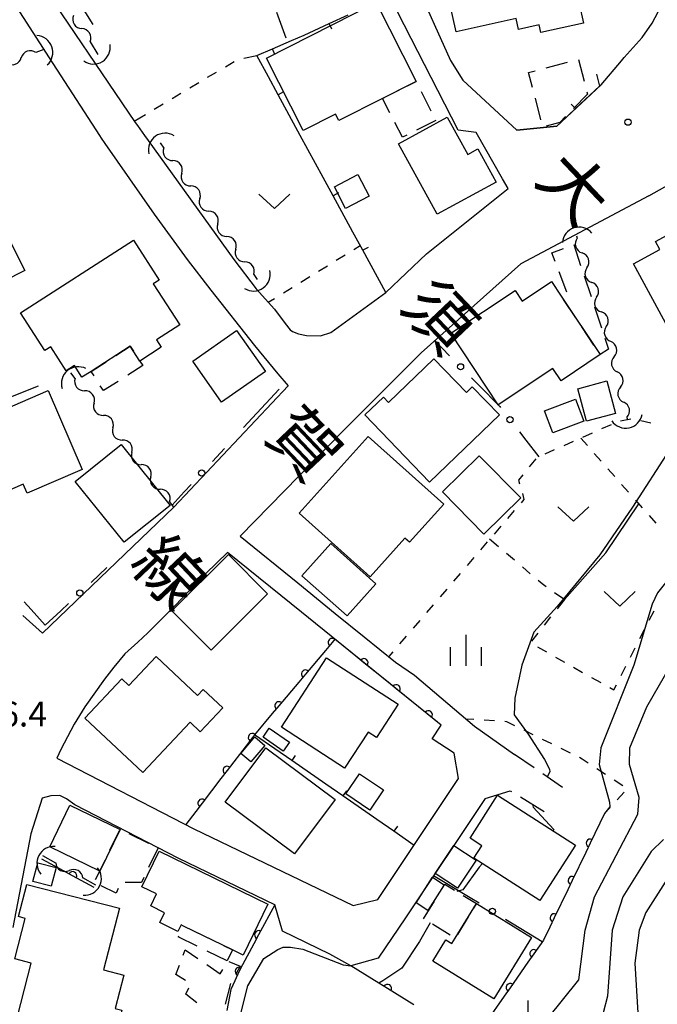
# Model space of a CAD drawing. Units: metres. Extents: x -42055 to -39747, y -147091 to -145373.
# Drawn here: x -40132 to -40055, y -146505 to -146386 of the extents above; entities that cross this region are included whole.
import ezdxf

# ---------------------------------------------------------------- set-up
doc = ezdxf.new("R2010")
doc.units = ezdxf.units.M
doc.header["$LTSCALE"] = 2.5
doc.layers.get('0').update_dxf_attribs({"linetype": 'CONTINUOUS'})
for name, color, linetype in [('2101000', 7, 'CONTINUOUS'), ('2106000', 7, 'CONTINUOUS'), ('3001000', 7, 'CONTINUOUS'), ('3003000', 7, 'CONTINUOUS'), ('4219000', 7, 'CONTINUOUS'), ('5102000', 7, 'CONTINUOUS'), ('6110000', 7, 'CONTINUOUS'), ('6130000', 7, 'CONTINUOUS'), ('6140000', 7, 'CONTINUOUS'), ('6301000', 7, 'CONTINUOUS'), ('6302000', 7, 'CONTINUOUS'), ('6313000', 7, 'CONTINUOUS'), ('6334000', 7, 'CONTINUOUS'), ('7101000', 7, 'CONTINUOUS'), ('7102000', 7, 'CONTINUOUS'), ('7312000', 7, 'CONTINUOUS'), ('8121000', 7, 'CONTINUOUS')]:
    doc.layers.add(name, color=color, linetype=linetype)
doc.styles.add('Dm_Anotation', font='txt')

# ---------------------------------------------------------------- blocks, each defined once
blk = doc.blocks.new('421900')
at = {"color": 0, "linetype": 'ByBlock', "lineweight": -2}
blk.add_arc((-0.3125, 0), 0.8125, 292.61987, 67.38013, dxfattribs=at)
blk = doc.blocks.new('631300')
at = {"color": 0, "linetype": 'ByBlock', "lineweight": -2}
blk.add_lwpolyline([(0.75, 0.35), (0, -0.35), (-0.75, 0.35)], dxfattribs=at)
blk = doc.blocks.new('633400')
at = {"color": 0, "linetype": 'ByBlock', "lineweight": -2}
for points in [[(0, -0.75), (0, 0.75)], [(-0.75, -0.75), (-0.75, 0.15)], [(0.75, -0.75), (0.75, 0.15)]]:
    blk.add_lwpolyline(points, dxfattribs=at)
blk = doc.blocks.new('731200')
at = {"color": 0, "linetype": 'ByBlock', "lineweight": -2}
blk.add_circle((0, 0), 0.15, dxfattribs=at)
blk = doc.blocks.new('DMDR_HANEN_0.2')
at = {"color": 0, "linetype": 'Continuous', "lineweight": -2}
blk.add_arc((0, 0), 1, 180, 0, dxfattribs=at)
blk = doc.blocks.new('DMDR_TICK_0.3')
at = {"color": 0, "linetype": 'Continuous', "lineweight": -2}
blk.add_line((0, -1), (0, 0), dxfattribs=at)
blk = doc.blocks.new('DMDR_POINT_0.15')
at = {"color": 0, "linetype": 'Continuous', "lineweight": -2}
blk.add_circle((0, 0), 1, dxfattribs=at)
blk = doc.blocks.new('DMDR_5102_0.375')
at = {"color": 0, "linetype": 'Continuous', "lineweight": -2}
blk.add_lwpolyline([(-1, 0, 0.535433), (1, 0)], format="xyb", dxfattribs=at)

msp = doc.modelspace()

# ---------------------------------------------------------------- linework, layer by layer
at = {"layer": '2101000', "flags": 128}
for points in [[(-40078.78, -146399.38), (-40086.93, -146383.45), (-40086.47, -146383.25), (-40091.12, -146372.93), (-40095.38, -146361.88), (-40105.54, -146333.14)], [(-40066.89, -146398.89), (-40061.55, -146393.89), (-40059.06, -146390.99), (-40058.74, -146390.61), (-40056.59, -146388.19), (-40055.37, -146386.46), (-40054.27, -146384.38), (-40053.13, -146381.94), (-40052.3, -146379.56), (-40051.45, -146376.68), (-40050.95, -146373.8), (-40050.56, -146371.23), (-40050.45, -146368.7), (-40050.39, -146367.18), (-40050.49, -146361.6), (-40050.49, -146361.46), (-40051.28, -146353.42), (-40052.43, -146346.77), (-40053.39, -146343.19), (-40053.73, -146341.93)], [(-40145.47, -146354.15), (-40129.92, -146380.54), (-40117.8, -146398.46), (-40117.53, -146398.82)], [(-40196.89, -146380.98), (-40152.71, -146354.93), (-40149.08, -146355.9), (-40133.3, -146382.68), (-40128.17, -146390.63), (-40122.1, -146400)], [(-40090.61, -146365.93), (-40088.35, -146371.77), (-40079.72, -146390.97), (-40078.25, -146393.32), (-40071.73, -146399.39), (-40066.89, -146398.89)], [(-40117.53, -146398.82), (-40116.68, -146400)], [(-40072.78, -146406.43), (-40073.44, -146405.25), (-40076.61, -146399.67), (-40078.78, -146399.38)], [(-40122.1, -146400), (-40121.89, -146400.33), (-40121.48, -146400.97)], [(-40121.48, -146400.97), (-40115.51, -146409.51), (-40111.53, -146414.98), (-40108.65, -146418.7), (-40103.38, -146425.38), (-40100.58, -146428.81), (-40099.33, -146430.26)], [(-40116.68, -146400), (-40116.25, -146400.61)], [(-40116.25, -146400.61), (-40105.89, -146415.01)], [(-40055.76, -146407.3), (-40049.71, -146403.88), (-40046.53, -146402.28), (-40045.8, -146402.08), (-40045.05, -146402.07), (-40044.05, -146402.53)], [(-40094.17, -146423.81), (-40087.53, -146418.99), (-40082.64, -146414.33), (-40072.78, -146406.43)], [(-40055.76, -146407.3), (-40071.25, -146415.51), (-40083.27, -146426.29), (-40092.72, -146435.75), (-40105.14, -146448.41), (-40098.17, -146454.04)], [(-40105.89, -146415.01), (-40103.17, -146418.56), (-40100.97, -146421.01), (-40099.68, -146422.72), (-40099.07, -146423.5), (-40098.8, -146423.68), (-40098.06, -146423.99), (-40097.12, -146424.18), (-40095.43, -146424.22), (-40094.17, -146423.81)], [(-40128.97, -146460.15), (-40113.13, -146444.91), (-40099.33, -146430.26)], [(-40106.66, -146450.39), (-40109.26, -146452.92), (-40113.07, -146456.86), (-40116.28, -146460.1), (-40117.46, -146461.22), (-40119.04, -146462.64), (-40120.38, -146464.24), (-40121.51, -146465.68), (-40123.86, -146469.04), (-40125.16, -146471.12), (-40126.77, -146474.2), (-40127.25, -146475.23)], [(-40091.47, -146493.05), (-40088.49, -146492.31), (-40078.75, -146477.68), (-40079.29, -146474.65), (-40081.92, -146472.91), (-40080.84, -146471.26), (-40097.73, -146457.61), (-40106.66, -146450.39)], [(-40098.17, -146454.04), (-40093.66, -146457.77), (-40090.16, -146460.59), (-40086.38, -146463.63), (-40084.09, -146465.22)], [(-40084.09, -146465.22), (-40076.84, -146471.37), (-40072.01, -146474.78)], [(-40127.25, -146475.23), (-40110.73, -146483.76), (-40091.47, -146493.05)], [(-40125.07, -146480.86), (-40126.11, -146480.16), (-40126.9, -146479.76), (-40127.98, -146479.8), (-40129.03, -146480.05), (-40130.39, -146484.36), (-40132.58, -146495.69)], [(-40075.55, -146480.1), (-40085.16, -146494.52), (-40088.46, -146499.4), (-40091.77, -146500.31), (-40094.3, -146498.91), (-40100.02, -146496.15), (-40100.92, -146492.94), (-40112.52, -146487.34), (-40125.07, -146480.86)]]:
    msp.add_lwpolyline(points, dxfattribs=at)
at = {"layer": '2106000', "linetype": 'Continuous'}
for points in [[(-40128.97, -146460.15), (-40131.36, -146458.01)], [(-40069.62, -146476.42), (-40072.01, -146474.78)], [(-40066.19, -146478.78), (-40068.59, -146477.13)], [(-40075.55, -146480.1), (-40072.53, -146479.17)], [(-40072.53, -146479.17), (-40072.36, -146479.27)], [(-40071.29, -146479.92), (-40068.42, -146481.67)]]:
    msp.add_lwpolyline(points, dxfattribs=at)
at = {"layer": '3001000', "flags": 128}
for points in [[(-40067.79, -146374.44), (-40066.11, -146382.05), (-40064.71, -146381.74), (-40063.67, -146386.43), (-40068.81, -146387.57), (-40069.02, -146386.65), (-40071.5, -146387.2), (-40071.79, -146385.9), (-40079.05, -146387.51), (-40081.28, -146377.42)], [(-40097.52, -146399.4), (-40101.94, -146390.67), (-40088.69, -146383.97), (-40083.87, -146393.48), (-40087.92, -146395.53), (-40093.22, -146398.21), (-40093.62, -146397.43)], [(-40081.33, -146409.54), (-40085.99, -146401.02), (-40080.11, -146397.8), (-40077.65, -146402.31), (-40076.41, -146401.63), (-40074.21, -146405.64)], [(-40093.75, -146406.23), (-40090.91, -146404.75), (-40089.55, -146407.36), (-40092.39, -146408.84)], [(-40052.95, -146424.12), (-40057.61, -146415.51), (-40054.43, -146413.8), (-40054.97, -146412.81), (-40049.48, -146409.84), (-40050.04, -146408.8), (-40046.12, -146406.67), (-40045.46, -146407.89), (-40042.4, -146406.24), (-40036.58, -146417), (-40037.8, -146417.66), (-40037.38, -146418.44), (-40042.92, -146421.43), (-40043.19, -146420.92), (-40045.01, -146421.91), (-40045.32, -146421.34), (-40048.27, -146422.93), (-40048.83, -146421.89)], [(-40138.95, -146413.95), (-40133.67, -146411.28), (-40131.12, -146416.33), (-40136.39, -146419)], [(-40123.13, -146428.51), (-40124.23, -146429.22), (-40125.14, -146427.79), (-40126.13, -146428.43), (-40127.99, -146425.54), (-40128.72, -146426.01), (-40131.66, -146421.44), (-40117.99, -146412.67), (-40114.91, -146417.48), (-40115.61, -146417.94), (-40112.41, -146422.91), (-40115.22, -146424.72), (-40114.65, -146425.59), (-40117.25, -146427.26), (-40118.39, -146425.47)], [(-40061.65, -146426.49), (-40066.38, -146429.64), (-40067.37, -146428.16), (-40073.95, -146432.54), (-40079.69, -146423.91), (-40071.92, -146418.74), (-40071.06, -146420.03), (-40067.51, -146417.67), (-40066.35, -146419.41)], [(-40110.84, -146427.26), (-40105.55, -146423.56), (-40102.07, -146428.52), (-40107.36, -146432.23)], [(-40073.82, -146433.75), (-40082.26, -146441.88), (-40090.07, -146433.77), (-40087.83, -146431.62), (-40087.21, -146432.26), (-40081.73, -146426.98), (-40077.81, -146431.05), (-40077.09, -146430.36)], [(-40063.29, -146434.54), (-40064.35, -146430.61), (-40060.86, -146429.67), (-40059.8, -146433.6)], [(-40139.03, -146435.44), (-40128.32, -146430.83), (-40124.21, -146440.37), (-40130.86, -146443.23), (-40131.32, -146442.15), (-40135.39, -146443.9)], [(-40068.38, -146433.29), (-40064.63, -146431.87), (-40063.62, -146434.53), (-40067.38, -146435.95)], [(-40097.98, -146445.65), (-40089.65, -146436.37), (-40080.54, -146444.54), (-40084.68, -146449.15), (-40085.24, -146448.65), (-40089.43, -146453.33)], [(-40119.51, -146437.34), (-40113.57, -146444.7), (-40119.11, -146449.16), (-40125.04, -146441.8)], [(-40076.25, -146438.7), (-40071.24, -146443.78), (-40075.68, -146448.16), (-40080.69, -146443.08)], [(-40094.19, -146449.3), (-40088.73, -146454.16), (-40092.2, -146458.06), (-40097.66, -146453.2)], [(-40113.36, -146457.45), (-40106.55, -146450.64), (-40101.82, -146455.38), (-40108.63, -146462.18)], [(-40116.89, -146476.97), (-40123.86, -146470.41), (-40119.39, -146465.65), (-40118.56, -146466.44), (-40115.28, -146462.96), (-40110.26, -146467.68), (-40109.57, -146466.94), (-40107.22, -146469.15), (-40109.94, -146472.04), (-40111.17, -146470.89)], [(-40100.14, -146471.48), (-40094.69, -146463.1), (-40086.05, -146468.72), (-40088.66, -146472.74), (-40089.67, -146472.08), (-40092.51, -146476.44)], [(-40101.61, -146471.6), (-40099.16, -146473.31), (-40099.91, -146474.39), (-40102.36, -146472.68)], [(-40102.15, -146473.69), (-40103.83, -146475.69), (-40105.04, -146474.67), (-40103.36, -146472.67)], [(-40106.93, -146480.55), (-40102.02, -146473.98), (-40093.67, -146480.22), (-40098.58, -146486.79)], [(-40090.73, -146477.11), (-40087.8, -146479.08), (-40089.45, -146481.53), (-40092.38, -146479.56)], [(-40074.03, -146479.71), (-40064.63, -146485.74), (-40068.92, -146492.43), (-40076.89, -146487.31), (-40075.94, -146485.83), (-40077.37, -146484.91)], [(-40122.08, -146488.87), (-40128.11, -146485.93), (-40125.67, -146480.91), (-40119.63, -146483.84)], [(-40114.9, -146486.48), (-40101.77, -146492.86), (-40104.77, -146499.02), (-40106.04, -146498.4), (-40111.96, -146495.52), (-40112.26, -146495.37), (-40112.64, -146496.16), (-40114.83, -146495.09), (-40114.26, -146493.9), (-40115.92, -146493.09), (-40115.22, -146491.64), (-40116.99, -146490.78)], [(-40076.62, -146487.55), (-40078.88, -146490.96), (-40081.57, -146489.18), (-40079.31, -146485.77)], [(-40130.15, -146490.12), (-40129.56, -146487.86), (-40127.35, -146488.45), (-40127.95, -146490.7)], [(-40080.5, -146490.52), (-40082.48, -146493.62), (-40083.87, -146492.73), (-40081.89, -146489.63)], [(-40120.76, -146511.01), (-40132.41, -146508.02), (-40130.35, -146499.99), (-40132.32, -146499.48), (-40131.07, -146494.59), (-40131.87, -146494.38), (-40130.88, -146490.5), (-40119.69, -146493.37), (-40121.61, -146500.82), (-40119.17, -146501.45), (-40120.2, -146505.48), (-40119.39, -146505.69)], [(-40079.16, -146496.98), (-40076.6, -146492.81), (-40069.96, -146496.89), (-40074.5, -146504.29), (-40081.86, -146499.77), (-40080.28, -146497.2), (-40079.56, -146497.64)]]:
    msp.add_lwpolyline(points, close=True, dxfattribs=at)
at = {"layer": '3003000', "linetype": 'Continuous'}
for points in [[(-40122.88, -146386.6), (-40124.15, -146384.57)], [(-40068.19, -146391.85), (-40065.58, -146391.18)], [(-40064.27, -146390.84), (-40063.6, -146393.45)], [(-40070.29, -146392.39), (-40069.5, -146392.19)], [(-40069.82, -146394.21), (-40070.29, -146392.39)], [(-40086.17, -146394.64), (-40083.87, -146393.48)], [(-40083.87, -146393.48), (-40083.85, -146393.52)], [(-40083.26, -146394.69), (-40082.08, -146397.02)], [(-40063.2, -146395.01), (-40064.89, -146396.75)], [(-40063.26, -146394.75), (-40063.2, -146395.01)], [(-40087.92, -146395.53), (-40087.33, -146395.23)], [(-40087.03, -146397.28), (-40087.92, -146395.53)], [(-40068.81, -146398.12), (-40069.48, -146395.51)], [(-40085.54, -146400.23), (-40086.44, -146398.44)], [(-40081.49, -146398.19), (-40083.83, -146399.37)], [(-40066.54, -146398.44), (-40068.17, -146398.89)], [(-40065.84, -146397.71), (-40066.54, -146398.44)], [(-40084.99, -146399.96), (-40085.54, -146400.23)], [(-40067.49, -146414.19), (-40066.08, -146413.65)], [(-40064.85, -146413.19), (-40064.01, -146415.71)], [(-40067.09, -146415.25), (-40067.49, -146414.19)], [(-40065.67, -146418.96), (-40066.61, -146416.49)], [(-40063.6, -146416.96), (-40062.76, -146419.47)], [(-40064.61, -146422.03), (-40066.07, -146419.83)], [(-40062.35, -146420.73), (-40061.51, -146423.24)], [(-40062.41, -146425.34), (-40063.88, -146423.14)], [(-40061.1, -146424.5), (-40060.66, -146425.83)], [(-40120.14, -146426.59), (-40118.39, -146425.47)], [(-40118.39, -146425.47), (-40118, -146426.08)], [(-40060.66, -146425.83), (-40061.65, -146426.49)], [(-40061.65, -146426.49), (-40061.68, -146426.44)], [(-40123.13, -146428.51), (-40121.32, -146427.35)], [(-40116.89, -146427.82), (-40118.69, -146428.97)], [(-40117.25, -146427.26), (-40116.89, -146427.82)], [(-40122.77, -146429.06), (-40123.13, -146428.51)], [(-40121.63, -146430.83), (-40122.02, -146430.24)], [(-40119.87, -146429.72), (-40121.63, -146430.83)], [(-40120.85, -146486.35), (-40119.7, -146483.98)], [(-40118.58, -146484.35), (-40116.21, -146485.51)], [(-40115.02, -146486.08), (-40116.17, -146488.46)], [(-40122.08, -146488.87), (-40121.43, -146487.54)], [(-40122.58, -146489.91), (-40122.08, -146488.87)], [(-40117.05, -146490.26), (-40119.01, -146490.25)], [(-40116.75, -146489.65), (-40117.05, -146490.26)], [(-40120.11, -146491.55), (-40121.92, -146490.67)], [(-40119.85, -146490.98), (-40120.11, -146491.55)], [(-40081.02, -146491.44), (-40080.42, -146490.47)], [(-40080.42, -146490.47), (-40079.26, -146491.18)], [(-40082.98, -146494.64), (-40081.67, -146492.51)], [(-40078.2, -146491.83), (-40076.6, -146492.81)], [(-40076.6, -146492.81), (-40076.93, -146493.35)], [(-40077.58, -146494.41), (-40078.89, -146496.54)], [(-40110.75, -146496.11), (-40108.34, -146497.28)], [(-40079.78, -146496.6), (-40081.91, -146495.29)], [(-40112.6, -146496.83), (-40112.54, -146496.72)], [(-40110.3, -146497.95), (-40112.6, -146496.83)], [(-40112.01, -146499.04), (-40111.76, -146498.38)], [(-40111.76, -146498.38), (-40110.22, -146499.44)], [(-40106.68, -146499.71), (-40109.09, -146498.54)], [(-40107.14, -146497.86), (-40106.04, -146498.4)], [(-40106.04, -146498.4), (-40106.68, -146499.71)], [(-40106.48, -146499.8), (-40105.12, -146500.38)], [(-40112.88, -146501.36), (-40112.46, -146500.24)], [(-40109.16, -146500.16), (-40107.53, -146501.27)], [(-40107.53, -146501.27), (-40107.21, -146500.77)], [(-40105.12, -146500.38), (-40105.66, -146501.33)], [(-40111.71, -146502.08), (-40112.88, -146501.36)], [(-40111.69, -146503.76), (-40111.32, -146502.96)], [(-40106.29, -146502.45), (-40106.93, -146504.94)], [(-40110.36, -146504.8), (-40111.69, -146503.76)]]:
    msp.add_lwpolyline(points, dxfattribs=at)
at = {"layer": '5102000', "linetype": 'Continuous'}
for points in [[(-40123.25, -146388.7), (-40122.29, -146390.23)], [(-40128.81, -146389.64), (-40129.79, -146389.99)], [(-40114.77, -146400.92), (-40114.34, -146401.53)], [(-40112.17, -146404.58), (-40112.17, -146404.58)], [(-40110, -146407.64), (-40110, -146407.64)], [(-40107.83, -146410.7), (-40107.83, -146410.7)], [(-40064.51, -146412.14), (-40064.42, -146412.42)], [(-40105.66, -146413.75), (-40105.66, -146413.75)], [(-40063.25, -146415.98), (-40063.25, -146415.98)], [(-40103.48, -146416.81), (-40103.06, -146417.41)], [(-40062.09, -146419.55), (-40062.09, -146419.55)], [(-40060.92, -146423.11), (-40060.92, -146423.11)], [(-40059.97, -146426.73), (-40059.97, -146426.73)], [(-40125.05, -146429.36), (-40125.56, -146428.7)], [(-40059.2, -146430.4), (-40059.2, -146430.4)], [(-40122.77, -146432.34), (-40122.77, -146432.34)], [(-40058.43, -146434.07), (-40058.37, -146434.36)], [(-40120.49, -146435.32), (-40120.49, -146435.32)], [(-40118.21, -146438.29), (-40118.21, -146438.29)], [(-40115.92, -146441.27), (-40115.92, -146441.27)], [(-40113.13, -146444.91), (-40113.64, -146444.24)], [(-40127.39, -146487.9), (-40128.95, -146487.04)], [(-40122.54, -146490.57), (-40124.1, -146489.71)]]:
    msp.add_lwpolyline(points, dxfattribs=at)
at = {"layer": '6110000', "linetype": 'Continuous'}
for points in [[(-40094, -146461.26), (-40094.8, -146462.22)], [(-40093.68, -146460.88), (-40094, -146461.26)], [(-40091.15, -146462.93), (-40093.68, -146460.88)], [(-40094.8, -146462.22), (-40097.22, -146465.08)], [(-40090.17, -146463.71), (-40091.15, -146462.93)], [(-40087.26, -146466.07), (-40090.17, -146463.71)], [(-40097.22, -146465.08), (-40098.02, -146466.04)], [(-40098.02, -146466.04), (-40100.44, -146468.91)], [(-40086.29, -146466.86), (-40087.26, -146466.07)], [(-40083.37, -146469.21), (-40086.29, -146466.86)], [(-40101.25, -146469.86), (-40103.39, -146472.4)], [(-40100.44, -146468.91), (-40101.25, -146469.86)], [(-40082.4, -146470), (-40083.37, -146469.21)], [(-40080.84, -146471.26), (-40082.4, -146470)], [(-40103.39, -146472.4), (-40103.65, -146472.74)], [(-40103.65, -146472.74), (-40104.41, -146473.73)], [(-40104.41, -146473.73), (-40106.69, -146476.71)], [(-40106.69, -146476.71), (-40107.45, -146477.7)], [(-40107.45, -146477.7), (-40109.73, -146480.68)], [(-40109.73, -146480.68), (-40110.49, -146481.67)], [(-40110.49, -146481.67), (-40111.7, -146483.26)], [(-40061.12, -146481.94), (-40062.85, -146485.51)], [(-40062.85, -146485.51), (-40063.39, -146486.64)], [(-40063.39, -146486.64), (-40065.03, -146490.02)], [(-40126.45, -146488.85), (-40129.05, -146487.45)], [(-40125.35, -146489.44), (-40126.45, -146488.85)], [(-40122.75, -146490.84), (-40125.35, -146489.44)], [(-40065.03, -146490.02), (-40065.57, -146491.14)], [(-40065.57, -146491.14), (-40067.2, -146494.52)], [(-40100.92, -146492.94), (-40102.89, -146496.57)], [(-40067.2, -146494.52), (-40067.75, -146495.64)], [(-40067.75, -146495.64), (-40068.51, -146497.23)], [(-40102.89, -146496.57), (-40103.48, -146497.67)], [(-40068.51, -146497.23), (-40069.65, -146498.86)], [(-40103.48, -146497.67), (-40104.86, -146500.21)], [(-40069.65, -146498.86), (-40070.37, -146499.88)], [(-40105.23, -146500.98), (-40105.76, -146502.12)], [(-40104.86, -146500.21), (-40105.23, -146500.98)], [(-40088.39, -146502.4), (-40091.77, -146500.31)], [(-40070.37, -146499.88), (-40072.51, -146502.96)], [(-40105.76, -146502.12), (-40106.26, -146503.18)], [(-40106.26, -146503.18), (-40106.75, -146505.71)], [(-40087.33, -146503.06), (-40088.39, -146502.4)], [(-40084.14, -146505.03), (-40087.33, -146503.06)], [(-40072.51, -146502.96), (-40073.23, -146503.98)], [(-40073.23, -146503.98), (-40075.38, -146507.06)]]:
    msp.add_lwpolyline(points, dxfattribs=at)
at = {"layer": '6130000', "linetype": 'Continuous'}
for points in [[(-40099.57, -146388.27), (-40100.69, -146385.18)], [(-40081.61, -146424.8), (-40079.83, -146426.62)], [(-40077.2, -146429.29), (-40076.32, -146430.18)], [(-40132.8, -146431.6), (-40129.48, -146430.24)], [(-40076.32, -146430.18), (-40073.78, -146432.77)], [(-40073.78, -146432.77), (-40073.7, -146432.87)], [(-40071.4, -146435.83), (-40070.64, -146436.82)], [(-40107.02, -146437.82), (-40108.48, -146439.4)], [(-40070.64, -146436.82), (-40069.07, -146438.83)], [(-40111.03, -146442.16), (-40111.88, -146443.07)], [(-40111.88, -146443.07), (-40113.34, -146444.66)], [(-40121.22, -146452.22), (-40123.11, -146454)], [(-40131.19, -146456.34), (-40130.36, -146457.27)], [(-40125.85, -146456.56), (-40126.76, -146457.42)], [(-40130.36, -146457.27), (-40128.65, -146459.19)], [(-40126.76, -146457.42), (-40128.65, -146459.19)], [(-40077.34, -146492.12), (-40081.77, -146489.44)], [(-40076.27, -146492.77), (-40077.34, -146492.12)], [(-40068.64, -146497.41), (-40073.07, -146494.72)]]:
    msp.add_lwpolyline(points, dxfattribs=at)
at = {"layer": '6130000', "flags": 128}
msp.add_lwpolyline([(-40100.4, -146430.66), (-40104.7, -146435.31)], dxfattribs=at)
at = {"layer": '6140000', "linetype": 'Continuous'}
for points in [[(-40094.36, -146386.5), (-40092.09, -146385.45)], [(-40097.38, -146387.9), (-40094.36, -146386.5)], [(-40098.92, -146388.56), (-40097.38, -146387.9)], [(-40101.22, -146389.54), (-40098.92, -146388.56)], [(-40103.12, -146390.35), (-40101.22, -146389.54)], [(-40101.72, -146392.92), (-40103.12, -146390.35)], [(-40062.08, -146392.61), (-40061.74, -146394.07)], [(-40100.53, -146395.12), (-40101.72, -146392.92)], [(-40097.87, -146400), (-40100.53, -146395.12)], [(-40061.74, -146394.07), (-40064.63, -146396.77)], [(-40064.63, -146396.77), (-40066.46, -146398.48)], [(-40066.46, -146398.48), (-40066.89, -146398.89)], [(-40066.89, -146398.89), (-40071.73, -146399.39)], [(-40095.09, -146405.1), (-40097.87, -146400)], [(-40093.89, -146407.3), (-40095.09, -146405.1)], [(-40091.5, -146411.69), (-40093.89, -146407.3)], [(-40090.31, -146413.89), (-40091.5, -146411.69)], [(-40087.53, -146418.99), (-40090.31, -146413.89)], [(-40100.95, -146474.09), (-40103.39, -146472.4)], [(-40098.89, -146475.52), (-40100.95, -146474.09)], [(-40094.79, -146478.37), (-40098.89, -146475.52)], [(-40092.73, -146479.8), (-40094.79, -146478.37)], [(-40088.63, -146482.65), (-40092.73, -146479.8)], [(-40086.57, -146484.07), (-40088.63, -146482.65)], [(-40084.13, -146485.77), (-40086.57, -146484.07)]]:
    msp.add_lwpolyline(points, dxfattribs=at)
at = {"layer": '6301000', "linetype": 'Continuous'}
for points in [[(-40104.66, -146390.67), (-40103.12, -146390.35)], [(-40106.9, -146391.71), (-40105.83, -146391.07)], [(-40109.05, -146392.99), (-40107.98, -146392.35)], [(-40111.2, -146394.27), (-40110.13, -146393.63)], [(-40113.35, -146395.55), (-40112.27, -146394.91)], [(-40115.49, -146396.83), (-40114.42, -146396.19)], [(-40117.92, -146398.27), (-40116.57, -146397.47)], [(-40091.39, -146413.78), (-40090.62, -146413.31)], [(-40093.52, -146415.09), (-40092.45, -146414.44)], [(-40095.65, -146416.41), (-40094.58, -146415.75)], [(-40097.78, -146417.72), (-40096.71, -146417.06)], [(-40099.9, -146419.03), (-40098.84, -146418.37)], [(-40101.74, -146420.16), (-40100.97, -146419.69)], [(-40057.95, -146434.27), (-40059.18, -146434.53)], [(-40060.34, -146434.96), (-40061.49, -146435.46)], [(-40055.52, -146434.75), (-40056.73, -146434.47)], [(-40063.99, -146436.57), (-40063.19, -146437.48)], [(-40062.63, -146435.97), (-40063.77, -146436.48)], [(-40064.92, -146436.98), (-40066.06, -146437.49)], [(-40069.44, -146439.07), (-40070.22, -146440.05)], [(-40067.2, -146438), (-40068.34, -146438.5)], [(-40062.36, -146438.42), (-40061.54, -146439.36)], [(-40060.71, -146440.3), (-40059.88, -146441.23)], [(-40071.01, -146441.02), (-40071.5, -146441.64)], [(-40071.5, -146441.64), (-40071.38, -146442.08)], [(-40059.06, -146442.17), (-40058.23, -146443.11)], [(-40071.05, -146443.28), (-40070.86, -146443.97)], [(-40070.86, -146443.97), (-40071.21, -146444.38)], [(-40057.4, -146444.05), (-40056.58, -146444.99)], [(-40072.03, -146445.33), (-40072.84, -146446.27)], [(-40055.75, -146445.92), (-40054.93, -146446.86)], [(-40073.66, -146447.22), (-40074.47, -146448.17)], [(-40075.29, -146449.12), (-40076.1, -146450.07)], [(-40073.91, -146449.71), (-40075, -146448.78)], [(-40076.92, -146451.01), (-40077.73, -146451.96)], [(-40072, -146451.33), (-40072.96, -146450.52)], [(-40070.1, -146452.95), (-40071.05, -146452.14)], [(-40078.55, -146452.91), (-40079.36, -146453.86)], [(-40068.67, -146454.16), (-40069.15, -146453.76)], [(-40068.16, -146454.53), (-40068.67, -146454.16)], [(-40080.18, -146454.81), (-40080.99, -146455.75)], [(-40066.42, -146455.8), (-40067.15, -146455.27)], [(-40081.81, -146456.7), (-40082.62, -146457.65)], [(-40065.96, -146456.05), (-40066.86, -146457.19)], [(-40065.96, -146456.05), (-40066.42, -146455.8)], [(-40067.64, -146458.18), (-40068.41, -146459.16)], [(-40055.72, -146458.56), (-40055.15, -146457.45)], [(-40083.43, -146458.6), (-40084.25, -146459.55)], [(-40085.06, -146460.49), (-40085.88, -146461.44)], [(-40069.18, -146460.14), (-40069.96, -146461.12)], [(-40056.86, -146460.79), (-40056.29, -146459.68)], [(-40086.69, -146462.39), (-40087.19, -146462.97)], [(-40069.22, -146461.8), (-40068.13, -146462.41)], [(-40058, -146463.02), (-40057.43, -146461.9)], [(-40067.04, -146463.03), (-40065.95, -146463.64)], [(-40064.86, -146464.25), (-40063.77, -146464.87)], [(-40059.13, -146465.24), (-40058.56, -146464.13)], [(-40062.68, -146465.48), (-40061.59, -146466.09)], [(-40060.02, -146466.98), (-40059.7, -146466.36)], [(-40060.5, -146466.7), (-40060.02, -146466.98)], [(-40077.89, -146470.48), (-40076.89, -146470.54)], [(-40075.64, -146470.62), (-40074.4, -146470.7)], [(-40073.15, -146470.78), (-40072.98, -146470.79)], [(-40072.98, -146470.79), (-40072.01, -146471.27)], [(-40070.89, -146471.82), (-40069.77, -146472.37)], [(-40068.65, -146472.93), (-40067.52, -146473.48)], [(-40066.4, -146474.03), (-40065.28, -146474.58)], [(-40064.16, -146475.13), (-40063.82, -146475.3)], [(-40063.82, -146475.3), (-40063.09, -146475.78)], [(-40062.05, -146476.47), (-40061.01, -146477.17)], [(-40059.97, -146477.86), (-40058.93, -146478.55)], [(-40058.76, -146479.35), (-40059.6, -146480.27)], [(-40060.44, -146481.2), (-40061.12, -146481.94)]]:
    msp.add_lwpolyline(points, dxfattribs=at)
at = {"layer": '6302000', "flags": 128}
for points in [[(-40060.96, -146450.44), (-40057, -146444.51)], [(-40065.96, -146456.05), (-40060.96, -146450.44)]]:
    msp.add_lwpolyline(points, dxfattribs=at)
at = {"layer": '7101000', "elevation": 10, "flags": 128}
msp.add_lwpolyline([(-40049.8, -146450.24), (-40052.95, -146453.05), (-40054.72, -146455.28), (-40055.38, -146456.62), (-40057.57, -146464), (-40061.56, -146474), (-40061.78, -146476), (-40060.54, -146480.54), (-40060.48, -146481.11), (-40061.12, -146481.94)], dxfattribs=at)
at = {"layer": '7102000', "flags": 128}
for points, elevation in [([(-40050.91, -146437.05), (-40052, -146437.3), (-40053.3, -146438), (-40057.75, -146444.9), (-40061.7, -146450.67), (-40066.84, -146456.92), (-40069.68, -146460), (-40071.12, -146464), (-40071.95, -146468), (-40072.03, -146470), (-40070.35, -146472.35), (-40068.38, -146475.4), (-40067.76, -146476.55), (-40067.73, -146476.88), (-40068.04, -146477.51)], 8), ([(-40068, -146506.73), (-40064.23, -146502), (-40063.47, -146496), (-40062.32, -146492), (-40057.1, -146482), (-40056.93, -146480), (-40058.13, -146476), (-40058.06, -146474), (-40056, -146469.05), (-40053.11, -146464), (-40052.41, -146460), (-40051.72, -146458), (-40050.13, -146455.97), (-40050, -146455.8), (-40042.51, -146449.49), (-40042.36, -146449.44)], 12), ([(-40069.71, -146480.89), (-40069.77, -146481.01), (-40069.75, -146481.14), (-40067.25, -146483.84), (-40067.31, -146484.02)], 8), ([(-40054, -146485.08), (-40055.48, -146486.52), (-40058.91, -146492), (-40060.22, -146496), (-40060.75, -146504), (-40061.31, -146506)], 14), ([(-40075.88, -146487.97), (-40076.26, -146488.39), (-40078.22, -146491.14), (-40078.98, -146491.36)], 8), ([(-40053.79, -146490.21), (-40056.14, -146493.86), (-40056.95, -146496), (-40057.47, -146500), (-40057.12, -146506)], 16), ([(-40082.17, -146495.13), (-40083.48, -146497.37), (-40085.6, -146500.61), (-40087.9, -146502.14), (-40088.38, -146502.41)], 8), ([(-40107.71, -146516.6), (-40104.21, -146502.73), (-40102.25, -146499.45), (-40100.59, -146498.33), (-40099.92, -146498.07), (-40099.03, -146498.07), (-40097.56, -146498.31), (-40092.7, -146500.2), (-40091.77, -146500.31)], 8)]:
    msp.add_lwpolyline(points, dxfattribs=dict(at, elevation=elevation))

# ---------------------------------------------------------------- block references
at = {"layer": '4219000'}
for p, xscale, yscale, zscale, rotation in [((-40129.04, -146389.72), 2.5, 2.5, 2.5, 19.61362600000001), ((-40122.42, -146390.02), 2.5, 2.5, 2.5, 302.055231), ((-40114.63, -146401.13), 2.499999999999999, 2.499999999999999, 2.499999999999999, 125.394895), ((-40064.43, -146412.38), 2.5, 2.5, 2.5, 108.1078809999999), ((-40103.06, -146417.41), 2.5, 2.5, 2.5, 305.394895), ((-40125.18, -146429.38), 2.5, 2.5, 2.5, 129.733936), ((-40058.42, -146434.11), 2.5, 2.5, 2.5, 281.868284), ((-40128.32, -146487.57), 2.5, 2.5, 2.5, 152.674047), ((-40123.21, -146490.13), 2.5, 2.5, 2.5, 332.6740469999998)]:
    msp.add_blockref('421900', p, dxfattribs=dict(at, xscale=xscale, yscale=yscale, zscale=zscale, rotation=rotation))
at = {"layer": '5102000', "linetype": 'Continuous', "xscale": 0.9375, "yscale": 0.9375, "zscale": 0.9375}
for p, rotation in [((-40124.74, -146386.31), 302.0539840307287), ((-40123.75, -146387.9), 122.0539840307286), ((-40130.67, -146390.31), 199.6160496026614), ((-40132.44, -146390.93), 19.61604960266139), ((-40113.8, -146402.29), 305.3935410850614), ((-40112.72, -146403.82), 125.3935410850613), ((-40111.63, -146405.35), 305.3935410850614), ((-40110.54, -146406.88), 125.3935410850613), ((-40109.46, -146408.4), 305.3935410850614), ((-40108.37, -146409.93), 125.3935410850613), ((-40107.29, -146411.46), 305.3935410850614), ((-40106.2, -146412.99), 125.3935410850613), ((-40064.13, -146413.31), 288.1071119362997), ((-40105.11, -146414.52), 305.3935410850614), ((-40063.54, -146415.09), 108.1071119362996), ((-40104.03, -146416.05), 125.3935410850613), ((-40062.96, -146416.88), 288.1071119362997), ((-40062.38, -146418.66), 108.1071119362996), ((-40061.8, -146420.44), 288.1071119362997), ((-40061.21, -146422.22), 108.1071119362996), ((-40060.63, -146424), 288.1071119362997), ((-40060.16, -146425.82), 101.8678868992308), ((-40059.78, -146427.65), 281.8678868992308), ((-40124.48, -146430.11), 307.4845132266816), ((-40059.39, -146429.49), 101.8678868992308), ((-40123.34, -146431.6), 127.4845132266816), ((-40059.01, -146431.32), 281.8678868992308), ((-40122.2, -146433.08), 307.4845132266816), ((-40058.62, -146433.16), 101.8678868992308), ((-40121.06, -146434.57), 127.4845132266816), ((-40119.92, -146436.06), 307.4845132266816), ((-40118.78, -146437.55), 127.4845132266816), ((-40117.63, -146439.04), 307.4845132266816), ((-40116.49, -146440.52), 127.4845132266816), ((-40115.35, -146442.01), 307.4845132266816), ((-40114.21, -146443.5), 127.4845132266816), ((-40126.57, -146488.35), 331.1493053240175), ((-40124.93, -146489.26), 151.1493053240175)]:
    msp.add_blockref('DMDR_5102_0.375', p, dxfattribs=dict(at, rotation=rotation))
at = {"layer": '6110000', "linetype": 'Continuous', "xscale": 0.5, "yscale": 0.5, "zscale": 0.5}
for p, rotation in [((-40094, -146461.26), 229.8620505462827), ((-40090.17, -146463.71), 141.0490247974337), ((-40097.22, -146465.08), 229.8620505462827), ((-40086.29, -146466.86), 141.0490247974337), ((-40100.44, -146468.91), 229.8620505462827), ((-40082.4, -146470), 141.0490247974337), ((-40103.65, -146472.74), 232.5610693829952), ((-40106.69, -146476.71), 232.5610693829952), ((-40109.73, -146480.68), 232.5610693829952), ((-40062.85, -146485.51), 244.1948443256818), ((-40125.35, -146489.44), 151.7344434000653), ((-40065.03, -146490.02), 244.1948443256818), ((-40067.2, -146494.52), 244.1948443256818), ((-40102.89, -146496.57), 241.5494357252862), ((-40069.65, -146498.86), 235.0783413302335), ((-40105.23, -146500.98), 244.8500474088873), ((-40087.33, -146503.06), 148.2580512773072), ((-40072.51, -146502.96), 235.0783413302335)]:
    msp.add_blockref('DMDR_HANEN_0.2', p, dxfattribs=dict(at, rotation=rotation))
at = {"layer": '6130000', "linetype": 'Continuous', "xscale": 0.375, "yscale": 0.375, "zscale": 0.375}
for p, rotation in [((-40078.51, -146427.96), 314.5390173048279), ((-40072.55, -146434.35), 307.8126172219514), ((-40109.76, -146440.78), 227.2428895955396), ((-40124.48, -146455.28), 223.1408183152146), ((-40074.67, -146493.75), 148.7478175988136)]:
    msp.add_blockref('DMDR_POINT_0.15', p, dxfattribs=dict(at, rotation=rotation))
at = {"layer": '6140000', "linetype": 'Continuous', "xscale": 0.75, "yscale": 0.75, "zscale": 0.75}
for p, rotation in [((-40094.36, -146386.5), 24.84478457842806), ((-40101.22, -146389.54), 23.06927739921265), ((-40100.53, -146395.12), 118.5667609920843), ((-40064.63, -146396.77), 223.0730318132833), ((-40093.89, -146407.3), 118.5667585352305), ((-40090.31, -146413.89), 118.5667585352305), ((-40098.89, -146475.52), 145.224804067411), ((-40092.73, -146479.8), 145.224804067411), ((-40086.57, -146484.07), 145.224804067411)]:
    msp.add_blockref('DMDR_TICK_0.3', p, dxfattribs=dict(at, rotation=rotation))
at = {"layer": '6313000', "xscale": 2.5, "yscale": 2.5, "zscale": 2.5}
for p in [(-40100.99, -146407.97), (-40064.88, -146445.75), (-40059.29, -146455.98)]:
    msp.add_blockref('631300', p, dxfattribs=at)
at = {"layer": '6334000', "xscale": 2.5, "yscale": 2.5, "zscale": 2.5}
for p in [(-40077.85, -146462.21), (-40070.33, -146506.38)]:
    msp.add_blockref('633400', p, dxfattribs=at)
at = {"layer": '7312000', "xscale": 2.5, "yscale": 2.5, "zscale": 2.5}
msp.add_blockref('731200', (-40058.3, -146398.41, 6.59), dxfattribs=at)

# ---------------------------------------------------------------- texts
at = {"layer": '7312000', "style": 'Dm_Anotation'}
msp.add_text('6.4', height=3, dxfattribs=at).set_placement((-40134.11, -146471.41))
at = {"layer": '8121000', "style": 'Dm_Anotation'}
for s, p in [('大', (-40069.67, -146405.37)), ('須', (-40085.99, -146420.86)), ('賀', (-40102.31, -146436.35)), ('線', (-40118.63, -146451.83))]:
    msp.add_text(s, height=6, rotation=313.5047, dxfattribs=at).set_placement(p)

doc.saveas('drawing.dxf')
